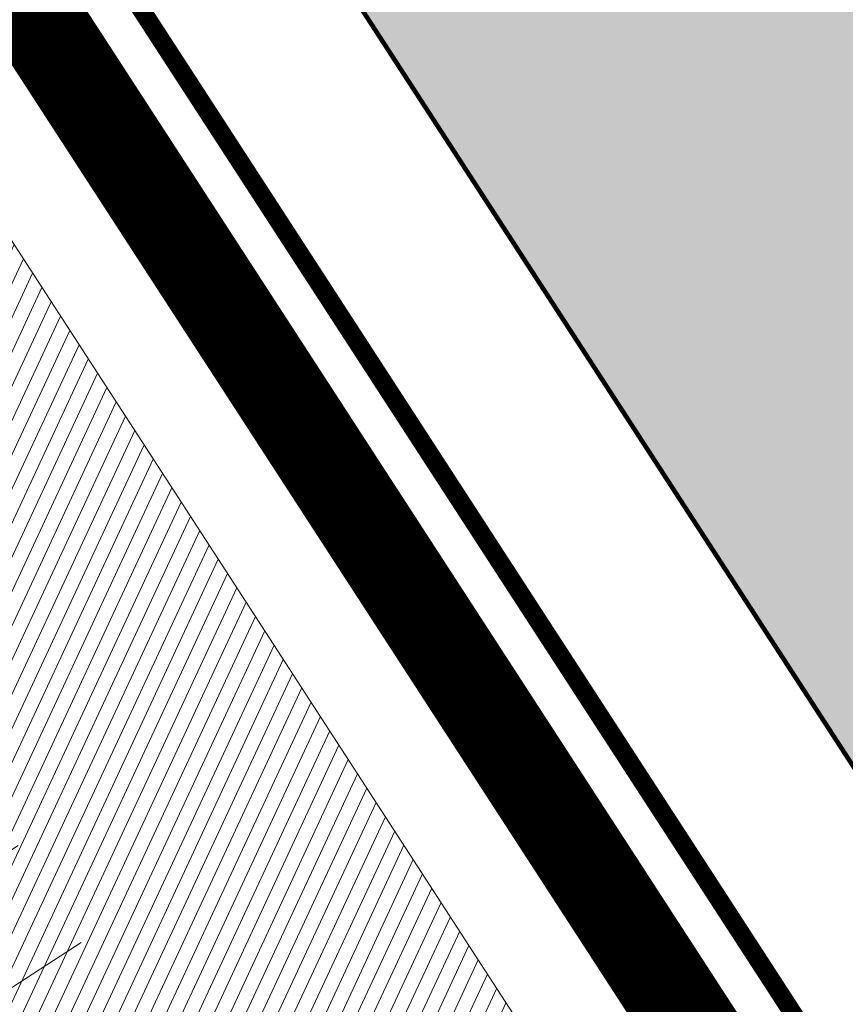
# Model space of a CAD drawing. Units: millimetres. Extents: x 1331 to 38040, y -5065 to 26310.
# Drawn here: x 20534 to 20552, y 13173 to 13194 of the extents above; entities that cross this region are included whole.
import ezdxf

# ---------------------------------------------------------------- set-up
doc = ezdxf.new("R2010")
doc.units = ezdxf.units.MM
doc.layers.get('0').update_dxf_attribs({"lineweight": 5})
for name, color, linetype, lineweight in [('00_kergliiklus', 7, 'Continuous', 5), ('00_teed', 7, 'Continuous', 5), ('00_uued hooned', 7, 'Continuous', 5), ('orto', 39, 'Continuous', 5), ('PIIR UUS', 240, 'Continuous', 5)]:
    doc.layers.add(name, color=color, linetype=linetype, lineweight=lineweight)
picture_1 = doc.add_image_def('image1.png', size_in_pixel=(1522, 791))

msp = doc.modelspace()

# ---------------------------------------------------------------- hatches: boundary and pattern name
at = {"layer": '00_kergliiklus', "linetype": 'Continuous'}
h = msp.add_hatch(color=31, dxfattribs=at)
h.dxf.hatch_style = 1
edge = h.paths.add_edge_path()
edge.add_line((20495.74161451055, 13200.28024192679), (20495.76661451034, 13200.2342419267))
edge.add_line((20495.76661451034, 13200.2342419267), (20497.40561451054, 13198.53024192679))
edge.add_spline(control_points=[(20497.40561451054, 13198.53024192679), (20498.28794784403, 13197.55824192672), (20499.17028117728, 13196.58624192666), (20500.05261451031, 13195.61424192659), (20502.83925168148, 13192.54441419862), (20505.54039948877, 13189.39574382141), (20508.16761451053, 13186.18824192661), (20509.63469610213, 13184.39711826633), (20511.09833193339, 13182.60339686892), (20512.5616145105, 13180.80924192502), (20514.4544359781, 13178.48842225096), (20516.347905783, 13176.16830343998), (20518.2356145105, 13173.84324192594), (20520.72825788033, 13170.77309181134), (20523.12186416508, 13167.62468821987), (20525.53261451052, 13164.48924192659), (20526.95067398065, 13162.64489943127), (20528.35182578118, 13160.78899020016), (20529.72861451052, 13158.91324192624), (20531.57710407455, 13156.39484455961), (20533.36439615804, 13153.834819744), (20535.12661451033, 13151.25524192549), (20536.7086876064, 13148.93936508674), (20538.26445603861, 13146.60797189235), (20539.77861451045, 13144.24724192604), (20541.10620143196, 13142.17739634089), (20542.41447174201, 13140.09664220515), (20543.68261451043, 13137.99024192675), (20544.67641431502, 13136.3395285873), (20545.65524489027, 13134.68065136916), (20546.6326145105, 13133.02024192515), (20547.92839997764, 13130.81889007113), (20549.20829795186, 13128.60977075122), (20550.47061451049, 13126.38824192587), (20551.53762319127, 13124.51043201763), (20552.51589996916, 13122.58615301702), (20553.45961451043, 13120.64224192652), (20554.22112404987, 13119.0736459425), (20554.93524883794, 13117.48667849566), (20555.62661451033, 13115.88624192647), (20556.50017053833, 13113.86405443832), (20557.35463248334, 13111.83713274042), (20558.12461451047, 13109.77324192657), (20558.98395560311, 13107.4698294761), (20559.77754133673, 13105.14686035983), (20560.55161451049, 13102.81424192678), (20561.16485375016, 13100.96628594271), (20561.76439231088, 13099.11622312258), (20562.32161451051, 13097.2502419256), (20562.8366344995, 13095.52558412089), (20563.30478458131, 13093.78963503114), (20563.7356145105, 13092.04224192596), (20564.6628054816, 13088.2816695968), (20565.56524038735, 13084.51751268062), (20566.34061451048, 13080.72424192506), (20567.2411779361, 13076.31852241106), (20568.13342750935, 13071.91195636767), (20568.99161451055, 13067.4982419262), (20569.78993636336, 13063.39241803683), (20570.58905970609, 13059.28678214795), (20571.38361451043, 13055.1802419253), (20572.1589636896, 13051.1729631672), (20572.92436833856, 13047.1637649393), (20573.70361451049, 13043.15724192619), (20574.51643033676, 13038.97811929289), (20575.35713147152, 13034.80445688556), (20576.17961451052, 13030.62724192593), (20576.96713416454, 13026.62759850047), (20577.73642556196, 13022.62441523432), (20578.52161451046, 13018.6242419273), (20579.14329235339, 13015.45708182141), (20579.81763176621, 13012.30092260859), (20580.48261451036, 13009.14224192652), (20580.94962692577, 13006.92392407137), (20581.43756342704, 13004.71104084014), (20582.00261451049, 13002.5142419251), (20582.71059509368, 12999.76176339354), (20583.54685888313, 12997.04887320533), (20584.37561451051, 12994.33124192677), (20585.25035603241, 12991.46281504411), (20586.10472300126, 12988.59023106623), (20587.09461451044, 12985.75924192521), (20588.01767748631, 12983.11937560014), (20589.00918106562, 12980.5072230032), (20589.99561451051, 12977.89124192636), (20590.85580237584, 12975.61005895364), (20591.71723517754, 12973.3310305808), (20592.62361451054, 12971.06724192634), (20593.72597708787, 12968.31396213978), (20594.94104165457, 12965.61020190328), (20596.1816145105, 12962.9162419258), (20597.43107808441, 12960.20297535382), (20598.71759986891, 12957.51070638339), (20600.03761451053, 12954.83124192677), (20601.09813368427, 12952.67852078158), (20602.16905957264, 12950.5326202527), (20603.32661451052, 12948.4302419253), (20604.7755025027, 12945.79873769696), (20606.26353325068, 12943.19154376596), (20607.79561451056, 12940.6092419267), (20610.09228117719, 12936.73824192736), (20612.38894784382, 12932.86724192708), (20614.68561451045, 12928.9962419268)], knot_values=[0, 0, 0, 0, 0.0131797810344767, 0.0131797810344767, 0.0131797810344767, 0.05480494282071374, 0.05480494282071374, 0.05480494282071374, 0.07804914175431588, 0.07804914175431588, 0.07804914175431588, 0.1081165528116836, 0.1081165528116836, 0.1081165528116836, 0.1478193585078705, 0.1478193585078705, 0.1478193585078705, 0.1711734730127032, 0.1711734730127032, 0.1711734730127032, 0.2025289279344818, 0.2025289279344818, 0.2025289279344818, 0.2306790272559675, 0.2306790272559675, 0.2306790272559675, 0.2553605281645506, 0.2553605281645506, 0.2553605281645506, 0.2747025702339652, 0.2747025702339652, 0.2747025702339652, 0.3003460284494396, 0.3003460284494396, 0.3003460284494396, 0.322021884901842, 0.322021884901842, 0.322021884901842, 0.3395127369990821, 0.3395127369990821, 0.3395127369990821, 0.3616128207765163, 0.3616128207765163, 0.3616128207765163, 0.3862776953705492, 0.3862776953705492, 0.3862776953705492, 0.4058177975918951, 0.4058177975918951, 0.4058177975918951, 0.4238779955490028, 0.4238779955490028, 0.4238779955490028, 0.4627454264054194, 0.4627454264054194, 0.4627454264054194, 0.5078882621409714, 0.5078882621409714, 0.5078882621409714, 0.5498820376408976, 0.5498820376408976, 0.5498820376408976, 0.5908607582764271, 0.5908607582764271, 0.5908607582764271, 0.6336048279614942, 0.6336048279614942, 0.6336048279614942, 0.6745318664226388, 0.6745318664226388, 0.6745318664226388, 0.7069360833120353, 0.7069360833120353, 0.7069360833120353, 0.7296933228499359, 0.7296933228499359, 0.7296933228499359, 0.7582069992092162, 0.7582069992092162, 0.7582069992092162, 0.7883028390837725, 0.7883028390837725, 0.7883028390837725, 0.8163668796926788, 0.8163668796926788, 0.8163668796926788, 0.8408392324009121, 0.8408392324009121, 0.8408392324009121, 0.8706031566506128, 0.8706031566506128, 0.8706031566506128, 0.9005803877263612, 0.9005803877263612, 0.9005803877263612, 0.9246645359877522, 0.9246645359877522, 0.9246645359877522, 0.9548101749365017, 0.9548101749365017, 0.9548101749365017, 1, 1, 1, 1], degree=3, periodic=0)
edge.add_line((20614.68561451045, 12928.9962419268), (20617.2086145105, 12930.4552419266))
edge.add_line((20617.2086145105, 12930.4552419266), (20617.34661451053, 12930.43824192661))
edge.add_line((20617.34661451053, 12930.43824192661), (20619.81661451051, 12926.2362419261))
edge.add_line((20619.81661451051, 12926.2362419261), (20617.27961451049, 12924.71924192517))
edge.add_line((20617.27961451049, 12924.71924192517), (20619.19461451053, 12921.46424192529))
edge.add_line((20619.19461451053, 12921.46424192529), (20622.04261451053, 12916.1212419268))
edge.add_line((20622.04261451053, 12916.1212419268), (20627.84861451051, 12905.09424192517))
edge.add_line((20627.84861451051, 12905.09424192517), (20631.9806145105, 12897.14724192641))
edge.add_line((20631.9806145105, 12897.14724192641), (20629.32161451051, 12895.8472419266))
edge.add_line((20629.32161451051, 12895.8472419266), (20625.19761451056, 12903.82324192639))
edge.add_spline(control_points=[(20625.19761451056, 12903.82324192639), (20623.28361451057, 12907.47724192648), (20621.36961451058, 12911.13124192658), (20619.45561451047, 12914.78524192668), (20618.5413830703, 12916.53059285845), (20617.64421526228, 12918.28549902107), (20616.66561451055, 12919.9962419268), (20616.03155768513, 12921.10466966278), (20615.36924669753, 12922.19585319667), (20614.7136145105, 12923.2912419258), (20613.89780821292, 12924.65423941392), (20613.07993636654, 12926.01595942549), (20612.26461451048, 12927.37924192532), (20609.91783128261, 12931.30324872363), (20607.58726783145, 12935.23660957965), (20605.25961451048, 12939.17224192585), (20603.71910963838, 12941.77695146355), (20602.23978602585, 12944.41609577055), (20600.77861451045, 12947.06724192634), (20599.60340022658, 12949.19954795449), (20598.4864777414, 12951.36084112211), (20597.40061451054, 12953.54024192657), (20596.0435865766, 12956.26388859622), (20594.74580076478, 12959.01234983526), (20593.47261451035, 12961.77624192613), (20592.2141747696, 12964.50812159724), (20590.9555872304, 12967.23896189745), (20589.8556145105, 12970.03824192624), (20588.95794826002, 12972.32267967857), (20588.10657698197, 12974.62251125428), (20587.25361451042, 12976.92324192508), (20586.26719433699, 12979.58395353205), (20585.27530481842, 12982.24115363195), (20584.33261451033, 12984.91824192613), (20583.3370592826, 12987.74545805867), (20582.42202211487, 12990.59986213747), (20581.57561451047, 12993.47424192506), (20580.7472811771, 12996.28724192607), (20579.91894784385, 12999.10024192616), (20579.09061451048, 13001.91324192624)], knot_values=[0, 0, 0, 0, 0.1137606305660935, 0.1137606305660935, 0.1137606305660935, 0.1680989508998992, 0.1680989508998992, 0.1680989508998992, 0.2033059368212307, 0.2033059368212307, 0.2033059368212307, 0.2471141594861368, 0.2471141594861368, 0.2471141594861368, 0.373209641200562, 0.373209641200562, 0.373209641200562, 0.4566630928730998, 0.4566630928730998, 0.4566630928730998, 0.5237843633182003, 0.5237843633182003, 0.5237843633182003, 0.607667338971261, 0.607667338971261, 0.607667338971261, 0.6905787510108177, 0.6905787510108177, 0.6905787510108177, 0.7582411348329186, 0.7582411348329186, 0.7582411348329186, 0.8364902285672291, 0.8364902285672291, 0.8364902285672291, 0.9191274357958759, 0.9191274357958759, 0.9191274357958759, 1, 1, 1, 1], degree=3, periodic=0)
edge.add_line((20579.09061451048, 13001.91324192624), (20577.99961451047, 13002.53324192635))
edge.add_line((20577.99961451047, 13002.53324192635), (20576.77761451052, 13002.9162419258))
edge.add_line((20576.77761451052, 13002.9162419258), (20575.64261451051, 13002.93424192502))
edge.add_line((20575.64261451051, 13002.93424192502), (20573.09661451053, 13002.30824192579))
edge.add_line((20573.09661451053, 13002.30824192579), (20569.70061451047, 13001.43224192656))
edge.add_line((20569.70061451047, 13001.43224192656), (20568.9316145105, 13004.47524192523))
edge.add_line((20568.9316145105, 13004.47524192523), (20572.36961451046, 13005.28924192733))
edge.add_line((20572.36961451046, 13005.28924192733), (20575.32561451047, 13006.11824192631))
edge.add_line((20575.32561451047, 13006.11824192631), (20576.24161451055, 13006.60524192511))
edge.add_line((20576.24161451055, 13006.60524192511), (20576.85761451036, 13007.32724192611))
edge.add_line((20576.85761451036, 13007.32724192611), (20577.61261451036, 13008.59124192654))
edge.add_spline(control_points=[(20577.61261451036, 13008.59124192654), (20576.96594784375, 13011.69424192573), (20576.31928117714, 13014.79724192585), (20575.67261451053, 13017.90024192504), (20574.82957031381, 13021.94555039297), (20574.13437859331, 13026.02042101476), (20573.3336145105, 13030.07424192655), (20572.50906972239, 13034.24845125585), (20571.63489267627, 13038.41296977609), (20570.82061451046, 13042.58924192529), (20570.03583165551, 13046.61423844158), (20569.30352825906, 13050.64942586853), (20568.5126145105, 13054.67324192508), (20567.7060802685, 13058.77652807872), (20566.89702154988, 13062.87931592169), (20566.0886145105, 13066.98224192637), (20565.22460398813, 13071.36737350899), (20564.35756988685, 13075.75184171147), (20563.48961451046, 13080.13624192647), (20562.75437346836, 13083.85024735856), (20561.90149562237, 13087.53955537792), (20560.94761451056, 13091.20624192677), (20560.50617140673, 13092.90313420317), (20560.01319625265, 13094.58335039358), (20559.50661451033, 13096.26124192647), (20558.92955829542, 13098.17255782209), (20558.33589605546, 13100.07689442358), (20557.72361451051, 13101.97724192648), (20556.98687275466, 13104.26387846994), (20556.22703665578, 13106.54130193091), (20555.36861451053, 13108.78624192684), (20554.58002694511, 13110.84855098523), (20553.71505117732, 13112.87632517855), (20552.8556145105, 13114.90924192651), (20552.21453966272, 13116.42564429309), (20551.56887042931, 13117.93752597052), (20550.87661451033, 13119.43224192656), (20550.00154892811, 13121.32167970821), (20549.03725085572, 13123.16653957184), (20547.99761451049, 13124.96924192517), (20546.76698417299, 13127.10312288779), (20545.52515973047, 13129.22832186579), (20544.26861451044, 13131.34624192643), (20543.24277511578, 13133.07530491486), (20542.21962002236, 13134.8053839166), (20541.17661451049, 13136.52424192674), (20539.92654252356, 13138.5843424952), (20538.63027672727, 13140.61498170871), (20537.33363664792, 13142.6462560572), (20535.80350180344, 13145.04331574182), (20534.25041276358, 13147.42373742688), (20532.65761451052, 13149.78024192679), (20530.95026899119, 13152.30621619395), (20529.18622450707, 13154.79080106191), (20527.37661451033, 13157.24424192741), (20526.03976784892, 13159.05671767297), (20524.68828375534, 13160.85668680317), (20523.31361451048, 13162.64024192526), (20520.8593914651, 13165.82445667277), (20518.41845633766, 13169.01865455567), (20515.88961451048, 13172.14324192575), (20514.04028117693, 13174.4282419259), (20512.19094784373, 13176.71324192605), (20510.34161451053, 13178.9982419262)], knot_values=[0, 0, 0, 0, 0.0509914974193849, 0.0509914974193849, 0.0509914974193849, 0.1174679190437678, 0.1174679190437678, 0.1174679190437678, 0.1859185253562857, 0.1859185253562857, 0.1859185253562857, 0.251889669503228, 0.251889669503228, 0.251889669503228, 0.319163739312483, 0.319163739312483, 0.319163739312483, 0.3910650233933038, 0.3910650233933038, 0.3910650233933038, 0.4519722733243042, 0.4519722733243042, 0.4519722733243042, 0.4801593137454797, 0.4801593137454797, 0.4801593137454797, 0.5122676696086245, 0.5122676696086245, 0.5122676696086245, 0.5509027822768675, 0.5509027822768675, 0.5509027822768675, 0.5863948412862233, 0.5863948412862233, 0.5863948412862233, 0.6128692369019892, 0.6128692369019892, 0.6128692369019892, 0.6463349419686774, 0.6463349419686774, 0.6463349419686774, 0.6859487089448142, 0.6859487089448142, 0.6859487089448142, 0.7182892583252688, 0.7182892583252688, 0.7182892583252688, 0.7570503332782096, 0.7570503332782096, 0.7570503332782096, 0.8027913776320182, 0.8027913776320182, 0.8027913776320182, 0.851821923071688, 0.851821923071688, 0.851821923071688, 0.8880431647225002, 0.8880431647225002, 0.8880431647225002, 0.9527096336366951, 0.9527096336366951, 0.9527096336366951, 1, 1, 1, 1], degree=3, periodic=0)
edge.add_line((20510.34161451053, 13178.9982419262), (20509.72961451045, 13179.11724192615))
edge.add_line((20509.72961451045, 13179.11724192615), (20508.59361451051, 13179.13824192587))
edge.add_line((20508.59361451051, 13179.13824192587), (20507.76761451051, 13178.89224192652))
edge.add_line((20507.76761451051, 13178.89224192652), (20506.7086145105, 13178.27524192504))
edge.add_line((20506.7086145105, 13178.27524192504), (20501.99061451051, 13174.66424192733))
edge.add_line((20501.99061451051, 13174.66424192733), (20501.34661451053, 13175.25724192581))
edge.add_line((20501.34661451053, 13175.25724192581), (20499.92361451047, 13177.09524192534))
edge.add_line((20499.92361451047, 13177.09524192534), (20501.17961451052, 13178.06424192678))
edge.add_line((20501.17961451052, 13178.06424192678), (20505.63361451043, 13181.75524192549))
edge.add_line((20505.63361451043, 13181.75524192549), (20505.94161451051, 13182.23224192637))
edge.add_line((20505.94161451051, 13182.23224192637), (20506.09761451035, 13182.88224192581))
edge.add_line((20506.09761451035, 13182.88224192581), (20506.17861451047, 13184.03924192733))
edge.add_line((20506.17861451047, 13184.03924192733), (20497.91561451055, 13193.71724192578))
edge.add_line((20497.91561451055, 13193.71724192578), (20495.43461451052, 13196.44424192666))
edge.add_line((20495.43461451052, 13196.44424192666), (20493.74361451053, 13198.10724192637))
edge.add_line((20493.74361451053, 13198.10724192637), (20493.69661451051, 13198.14724192641))
edge.add_line((20493.69661451051, 13198.14724192641), (20495.74161451055, 13200.28024192679))
at = {"layer": '00_teed', "linetype": 'Continuous'}
h = msp.add_hatch(dxfattribs=at)
h.set_pattern_fill('ANSI31', color=253, scale=2.5, angle=19.99999999999998)
h.set_pattern_definition([(64.99999999999997, (-530894.6883854894, -6566127.227758072), (-0.283221183448953, 0.1320682067939687), [])])
edge = h.paths.add_edge_path(flags=16)
edge.add_line((20699.07563012758, 12990.92781713291), (20700.7365472821, 12986.21174576192))
edge.add_line((20700.7365472821, 12986.21174576192), (20726.67080687419, 12995.3453345612))
edge.add_line((20726.67080687419, 12995.3453345612), (20724.84379804241, 13000.5330129607))
edge.add_arc((20725.79435073551, 13000.8656440886), 1.007071938651023, 109.9741106358149, 199.286699962043, ccw=False)
edge.add_line((20725.45033948951, 13001.81213769655), (20729.01836171049, 13003.06388820487))
edge.add_arc((20730.67601089414, 12998.63203048206), 4.731718893941692, 16.085185411597422, 110.5073210560289, ccw=False)
edge.add_line((20735.22248689902, 12999.94302995841), (20739.68834915328, 12987.22378052178))
edge.add_line((20739.68834915328, 12987.22378052178), (20749.371977099, 12976.97828314512))
edge.add_arc((20745.19314314706, 12973.02861903667), 5.749999979783643, -46.6149339521657, 43.38506604858492, ccw=False)
edge.add_line((20749.14280725563, 12968.84978508449), (20693.89804810892, 12916.63468268573))
edge.add_line((20693.89804810892, 12916.63468268573), (20654.19958520473, 12903.68669418398))
edge.add_arc((20652.28613916821, 12909.00391085319), 5.651023698585831, 206.8203932816926, 289.7917028654249, ccw=False)
edge.add_line((20647.24302275527, 12906.45419602807), (20644.44585699042, 12912.49200805615))
edge.add_line((20644.44585699042, 12912.49200805615), (20624.44139967709, 12955.54713021557))
edge.add_line((20624.44139967709, 12955.54713021557), (20620.12698945079, 12965.033619356))
edge.add_line((20620.12698945079, 12965.033619356), (20602.528977694, 13002.90940544161))
edge.add_line((20602.528977694, 13002.90940544161), (20598.0865769284, 13023.00884822349))
edge.add_line((20598.0865769284, 13023.00884822349), (20587.82510991128, 13069.24009959552))
edge.add_line((20587.82510991128, 13069.24009959552), (20575.28815828719, 13125.26677783731))
edge.add_line((20575.28815828719, 13125.26677783731), (20574.9002518753, 13125.85503466114))
edge.add_line((20574.9002518753, 13125.85503466114), (20523.62723474742, 13204.83885615005))
edge.add_line((20523.62723474742, 13204.83885615005), (20522.90734390474, 13206.71458133648))
edge.add_arc((20528.20733029199, 13208.92332284584), 5.741811104540571, 111.18620639345909, 202.6236769444788, ccw=False)
edge.add_line((20526.13223913628, 13214.27704972181), (20638.60154042511, 13257.74938366528))
edge.add_arc((20640.55848877692, 13252.43687310781), 5.661485253440519, 20.258013484668993, 110.2220829072524, ccw=False)
edge.add_line((20645.86977107405, 13254.3971525865), (20658.04323394714, 13219.74665425125))
edge.add_arc((20652.94326538361, 13218.27918064839), 5.306897221926554, -69.11312253444868, 16.052733384774513, ccw=False)
edge.add_line((20654.83530175606, 13213.32102005336), (20651.44431190392, 13212.13991410903))
edge.add_arc((20651.11168077706, 13213.0904668026), 1.007071938744488, 199.9741106279023, 289.2866998970284, ccw=False)
edge.add_line((20650.16518716807, 13212.74645555637), (20648.32680008015, 13217.98316018715))
edge.add_line((20648.32680008015, 13217.98316018715), (20622.39348583099, 13208.852594406))
edge.add_line((20622.39348583099, 13208.852594406), (20624.05111397467, 13204.13080179378))
edge.add_arc((20623.11235241628, 13203.79942201696), 0.9955329326469468, -70.97069458064408, 19.442866078418717, ccw=False)
edge.add_line((20623.43694764307, 13202.85829303659), (20625.09007336096, 13198.13419184706))
edge.add_arc((20625.42270448875, 13197.18363915536), 1.00707193729399, 19.974110539617016, 109.28669998204299, ccw=False)
edge.add_line((20626.36919809716, 13197.52765039972), (20628.03011525051, 13192.81157902967))
edge.add_line((20628.03011525051, 13192.81157902967), (20653.9590825973, 13201.94330399077))
edge.add_line((20653.9590825973, 13201.94330399077), (20652.15719753133, 13207.0761741266))
edge.add_arc((20653.10775022443, 13207.40880525357), 1.007071938343412, 109.97411061771501, 199.2866999120305, ccw=False)
edge.add_line((20652.76373897844, 13208.35529886245), (20656.33176119941, 13209.60704937077))
edge.add_arc((20657.97457819748, 13204.90116490203), 4.984395281503486, 19.167802203086296, 109.24401572529601, ccw=False)
edge.add_line((20662.68264373964, 13206.53772078979), (20667.98533739908, 13191.43137674838))
edge.add_arc((20662.90210717487, 13189.95539507701), 5.293179706610471, -69.17045961163632, 16.191338885537505, ccw=False)
edge.add_line((20664.78430307018, 13185.00816453773), (20661.39331290674, 13183.82705948747))
edge.add_arc((20661.06068177988, 13184.77761218104), 1.007071938744488, 199.9741106279023, 289.2866998970284, ccw=False)
edge.add_line((20660.11418817089, 13184.43360093481), (20658.28034389312, 13189.6613070207))
edge.add_line((20658.28034389312, 13189.6613070207), (20632.34331411521, 13180.53738324031))
edge.add_line((20632.34331411521, 13180.53738324031), (20634.00012165298, 13175.81796394347))
edge.add_arc((20633.06133903879, 13175.48658288795), 0.9955532133781054, -70.97020275191022, 19.442532106432395, ccw=False)
edge.add_line((20633.38594895719, 13174.54543752096), (20635.03742545193, 13169.82604928001))
edge.add_arc((20635.36475438824, 13168.86446509942), 1.015769840522762, 20.17513665399838, 108.79887756580689, ccw=False)
edge.add_line((20636.3181994107, 13169.21479488409), (20637.9791165651, 13164.49872351404))
edge.add_line((20637.9791165651, 13164.49872351404), (20663.9128030009, 13173.63211045566))
edge.add_line((20663.9128030009, 13173.63211045566), (20662.10619884545, 13178.76331861097))
edge.add_arc((20663.05675153866, 13179.09594973701), 1.007071938145682, 109.97411059961519, 199.2866998598305, ccw=False)
edge.add_line((20662.71274029267, 13180.04244334682), (20666.28076251365, 13181.29419385514))
edge.add_arc((20667.92430188252, 13176.60165529012), 4.972035784392683, 19.02500453501642, 109.3025638432805, ccw=False)
edge.add_line((20672.62474719262, 13178.22244328692), (20700.1174223089, 13099.91865961871))
edge.add_arc((20695.28766723177, 13098.31642977207), 5.088582767983058, -70.06524734290372, 18.35282115093969, ccw=False)
edge.add_line((20697.02261859867, 13093.53274726461), (20693.63162874746, 13092.35164132121))
edge.add_arc((20693.2989976206, 13093.30219401478), 1.007071938744488, 199.9741106279023, 289.2866998970284, ccw=False)
edge.add_line((20692.35250401161, 13092.95818276855), (20690.50400020521, 13098.19133584353))
edge.add_line((20690.50400020521, 13098.19133584353), (20664.58080267384, 13089.06432161912))
edge.add_line((20664.58080267384, 13089.06432161912), (20666.2375918365, 13084.34491307161))
edge.add_arc((20665.29965851306, 13084.01115880966), 0.995545491974758, -70.97028967191721, 19.587596603462828, ccw=False)
edge.add_line((20665.62426448638, 13083.07002024877), (20667.27574098158, 13078.35063200596))
edge.add_arc((20667.60307647476, 13077.38906156331), 1.01575894841113, 20.17453694365838, 108.7994774020678, ccw=False)
edge.add_line((20668.55651494036, 13077.73937761191), (20670.21743209417, 13073.02330624185))
edge.add_line((20670.21743209417, 13073.02330624185), (20696.14639944084, 13082.15503120295))
edge.add_line((20696.14639944084, 13082.15503120295), (20694.34451437487, 13087.28790133878))
edge.add_arc((20695.29506706797, 13087.62053246669), 1.007071938651023, 109.9741106358149, 199.286699962043, ccw=False)
edge.add_line((20694.95105582198, 13088.56702607463), (20698.51907804295, 13089.81877658296))
edge.add_arc((20700.1734264421, 13085.32593639999), 4.787742843493922, 16.799747972256228, 110.21465747667449, ccw=False)
edge.add_line((20704.75683210244, 13086.70972615632), (20710.02538579215, 13071.59028681985))
edge.add_arc((20704.95667677549, 13070.10694098252), 5.28129964769215, -69.22037518656782, 16.311991250591575, ccw=False)
edge.add_line((20706.83034723184, 13065.16917985178), (20703.47349897459, 13064.00116457849))
edge.add_arc((20703.14086784773, 13064.95171727206), 1.007071938744488, 199.9741106279023, 289.2866998970284, ccw=False)
edge.add_line((20702.19437423874, 13064.60770602583), (20700.35074537703, 13069.8425759707))
edge.add_line((20700.35074537703, 13069.8425759707), (20674.42267290108, 13060.71384487639))
edge.add_line((20674.42267290108, 13060.71384487639), (20676.07887096623, 13055.99611152581))
edge.add_arc((20675.13233534609, 13055.661182257), 1.004045464756131, -70.48236288950733, 19.486198439481484, ccw=False)
edge.add_line((20675.46778393655, 13054.71483055747), (20677.11761120883, 13050.00015526417))
edge.add_arc((20677.4449340196, 13049.03855824809), 1.015780017419075, 20.175697168869476, 108.7983171764941, ccw=False)
edge.add_line((20678.39838516714, 13049.38890087012), (20680.05930232165, 13044.67282949819))
edge.add_line((20680.05930232165, 13044.67282949819), (20705.99298875745, 13053.80621644075))
edge.add_line((20705.99298875745, 13053.80621644075), (20704.186384602, 13058.93742459606))
edge.add_arc((20705.1369372951, 13059.27005572303), 1.007071938343412, 109.97411061771501, 199.2866999120305, ccw=False)
edge.add_line((20704.79292604911, 13060.21654933191), (20708.3609482702, 13061.46829984023))
edge.add_arc((20710.00511347702, 13056.78732372507), 4.961332141479017, 18.900712919663988, 109.35352378784009, ccw=False)
edge.add_line((20714.69893717965, 13058.39444402757), (20730.58307710548, 13013.15196341987))
edge.add_arc((20725.83191645182, 13011.51159707609), 5.026363426839693, -70.35299229834749, 19.047536826792623, ccw=False)
edge.add_line((20727.52190226609, 13006.77785888653), (20724.130912415, 13005.59675294313))
edge.add_arc((20723.79828128814, 13006.5473056367), 1.007071938744488, 199.9741106279023, 289.2866998970284, ccw=False)
edge.add_line((20722.85178767914, 13006.20329439047), (20721.03444120708, 13011.38376411761))
edge.add_line((20721.03444120708, 13011.38376411761), (20695.10074483186, 13002.25040548819))
edge.add_line((20695.10074483186, 13002.25040548819), (20696.75755009883, 12997.53099250387))
edge.add_arc((20695.81875780785, 12997.19961087185), 0.9955625302522267, -70.9696603405655, 19.442378018177408, ccw=False)
edge.add_line((20696.14337967373, 12996.25845977071), (20697.79485616869, 12991.53907152883))
edge.add_arc((20698.12218510512, 12990.57748734824), 1.015769840560277, 20.17513665399838, 108.79887757202309, ccw=False)
edge = h.paths.add_edge_path()
edge.add_line((20857.31850934426, 12864.3886555076), (20859.04905469985, 12869.32459268778))
edge.add_line((20859.04905469985, 12869.32459268778), (20786.52474735667, 12946.404731942))
edge.add_line((20786.52474735667, 12946.404731942), (20783.00796294551, 12950.1255693842))
edge.add_line((20783.00796294551, 12950.1255693842), (20782.7681331538, 12950.42715422216))
edge.add_line((20782.7681331538, 12950.42715422216), (20782.57072438895, 12950.77516020148))
edge.add_line((20782.57072438895, 12950.77516020148), (20782.43369569223, 12951.13999318577))
edge.add_line((20782.43369569223, 12951.13999318577), (20782.35418906972, 12951.52398437972))
edge.add_line((20782.35418906972, 12951.52398437972), (20782.33507629125, 12951.91300971679))
edge.add_line((20782.33507629125, 12951.91300971679), (20782.37675272489, 12952.30398090615))
edge.add_line((20782.37675272489, 12952.30398090615), (20782.47808016745, 12952.68204406056))
edge.add_line((20782.47808016745, 12952.68204406056), (20782.63586543502, 12953.03838962189))
edge.add_line((20782.63586543502, 12953.03838962189), (20782.84694730806, 12953.36656674988))
edge.add_line((20782.84694730806, 12953.36656674988), (20783.10760200805, 12953.65969898797))
edge.add_line((20783.10760200805, 12953.65969898797), (20785.13489699982, 12955.49595779239))
edge.add_line((20785.13489699982, 12955.49595779239), (20783.12183400559, 12957.71845089144))
edge.add_line((20783.12183400559, 12957.71845089144), (20781.04737160019, 12955.83946935333))
edge.add_line((20781.04737160019, 12955.83946935333), (20772.38654731716, 12965.00281731657))
edge.add_line((20772.38654731716, 12965.00281731657), (20768.85241771351, 12965.10245637934))
edge.add_line((20768.85241771351, 12965.10245637934), (20765.75321636898, 12968.38148149348))
edge.add_arc((20769.93205032103, 12972.33114560194), 5.749999979868249, 133.3850660486773, 223.385066047788, ccw=False)
edge.add_line((20765.98238621234, 12976.50997955411), (20769.65570071143, 12979.98269538361))
edge.add_arc((20773.10394358276, 12976.43757632899), 4.945528082119432, 108.3954803014492, 134.2063557563527, ccw=False)
edge.add_line((20771.54326258787, 12981.1303924179), (20772.43194300892, 12981.43997550908))
edge.add_line((20772.43194300892, 12981.43997550908), (20775.61549651461, 12979.9019551609))
edge.add_line((20775.61549651461, 12979.9019551609), (20780.33689688637, 12981.54767036404))
edge.add_line((20780.33689688637, 12981.54767036404), (20785.05829725788, 12983.19338556717))
edge.add_line((20785.05829725788, 12983.19338556717), (20790.23980510283, 12984.48710148654))
edge.add_line((20790.23980510283, 12984.48710148654), (20790.63978248475, 12984.63579049765))
edge.add_line((20790.63978248475, 12984.63579049765), (20791.39387970373, 12985.04649456836))
edge.add_line((20791.39387970373, 12985.04649456836), (20792.09469549394, 12985.57198473963))
edge.add_line((20792.09469549394, 12985.57198473963), (20792.71535548336, 12986.19838521875))
edge.add_line((20792.71535548336, 12986.19838521875), (20793.20525499656, 12986.85814539588))
edge.add_line((20793.20525499656, 12986.85814539588), (20793.61410069851, 12987.60847576301))
edge.add_line((20793.61410069851, 12987.60847576301), (20793.91394502741, 12988.41519411526))
edge.add_line((20793.91394502741, 12988.41519411526), (20794.09334998009, 12989.24292985595))
edge.add_line((20794.09334998009, 12989.24292985595), (20794.15442193627, 12990.10106134474))
edge.add_line((20794.15442193627, 12990.10106134474), (20794.09390986689, 12990.94683395013))
edge.add_line((20794.09390986689, 12990.94683395013), (20793.91317472108, 12991.7811088391))
edge.add_line((20793.91317472108, 12991.7811088391), (20793.80665961177, 12992.06700548402))
edge.add_line((20793.80665961177, 12992.06700548402), (20793.06246278157, 12993.54808681983))
edge.add_line((20793.06246278157, 12993.54808681983), (20792.0766484464, 12994.64100755065))
edge.add_line((20792.0766484464, 12994.64100755065), (20791.42491502421, 12995.12713015138))
edge.add_line((20791.42491502421, 12995.12713015138), (20790.64492144228, 12995.55553474709))
edge.add_line((20790.64492144228, 12995.55553474709), (20789.86551867962, 12995.84767280299))
edge.add_line((20789.86551867962, 12995.84767280299), (20788.87942137943, 12996.0528705722))
edge.add_line((20788.87942137943, 12996.0528705722), (20788.12461297902, 12996.09675941396))
edge.add_line((20788.12461297902, 12996.09675941396), (20787.32475183591, 12996.039193696))
edge.add_line((20787.32475183591, 12996.039193696), (20786.48315406755, 12995.85937273096))
edge.add_line((20786.48315406755, 12995.85937273096), (20785.39821763664, 12995.34215145338))
edge.add_line((20785.39821763664, 12995.34215145338), (20784.76520015697, 12994.96040754731))
edge.add_line((20784.76520015697, 12994.96040754731), (20784.18475577295, 12994.50445536676))
edge.add_line((20784.18475577295, 12994.50445536676), (20783.63569158631, 12993.94739650621))
edge.add_line((20783.63569158631, 12993.94739650621), (20783.24444566436, 12993.44299278095))
edge.add_line((20783.24444566436, 12993.44299278095), (20782.8776005729, 12992.84164293914))
edge.add_line((20782.8776005729, 12992.84164293914), (20782.5663896663, 12992.15632454085))
edge.add_line((20782.5663896663, 12992.15632454085), (20782.34824091174, 12991.4578244096))
edge.add_line((20782.34824091174, 12991.4578244096), (20782.20646985994, 12991.25228844176))
edge.add_line((20782.20646985994, 12991.25228844176), (20781.95502754686, 12991.11560369062))
edge.add_line((20781.95502754686, 12991.11560369062), (20770.47159104132, 12987.11041569396))
edge.add_line((20770.47159104132, 12987.11041569396), (20769.64981747758, 12986.82379786729))
edge.add_arc((20773.10394358264, 12976.43757632899), 10.94552808192783, 108.3954802966968, 134.2063557545395)
edge.add_line((20765.47223296379, 12984.28369498871), (20761.86099754951, 12980.87050194166))
edge.add_arc((20757.91133345712, 12985.04933590315), 5.749999979952854, 223.3850660461944, 313.38506604699126, ccw=False)
edge.add_line((20753.73249950483, 12981.09967179469), (20744.926320554, 12990.41680828448))
edge.add_line((20744.926320554, 12990.41680828448), (20722.40643975408, 13054.5538067777))
edge.add_line((20722.40643975408, 13054.5538067777), (20651.46897263093, 13256.56139080192))
edge.add_arc((20656.94880322345, 13258.58066473308), 5.840035148164677, 110.278628880002, 200.228440326887, ccw=False)
edge.add_line((20654.92472997996, 13264.05872442912), (20672.68348990301, 13270.92295078247))
edge.add_arc((20668.62425257023, 13282.186599502), 11.97276869403012, 289.8183447731516, 369.462056293202)
edge.add_line((20680.43412799669, 13284.15485573991), (20675.78806056188, 13316.60662875197))
edge.add_line((20675.78806056188, 13316.60662875197), (20674.18413793169, 13327.80968033302))
edge.add_line((20674.18413793169, 13327.80968033302), (20667.86610296766, 13347.01539688523))
edge.add_line((20667.86610296766, 13347.01539688523), (20665.54610296759, 13350.07339688449))
edge.add_line((20665.54610296759, 13350.07339688449), (20662.4481029676, 13347.48439688481))
edge.add_line((20662.4481029676, 13347.48439688481), (20664.81930462156, 13341.80888866506))
edge.add_line((20664.81930462156, 13341.80888866506), (20665.12074693771, 13338.55731300417))
edge.add_line((20665.12074693771, 13338.55731300417), (20664.9531029676, 13336.52839688457))
edge.add_line((20664.9531029676, 13336.52839688457), (20661.95117659018, 13333.8583704267))
edge.add_line((20661.95117659018, 13333.8583704267), (20663.62586709253, 13322.58204241901))
edge.add_line((20663.62586709253, 13322.58204241901), (20665.92812951749, 13321.52149311046))
edge.add_line((20665.92812951749, 13321.52149311046), (20668.72203607544, 13319.12694672927))
edge.add_line((20668.72203607544, 13319.12694672927), (20669.57560991171, 13317.66322398058))
edge.add_line((20669.57560991171, 13317.66322398058), (20669.84862266785, 13315.75628911204))
edge.add_line((20669.84862266785, 13315.75628911204), (20674.51646048973, 13283.16427619162))
edge.add_arc((20668.62425257011, 13282.186599502), 5.972768694455534, -70.14063407210801, 9.421085787019024, ccw=False)
edge.add_line((20670.65327743524, 13276.56903562009), (20495.76456620697, 13208.97179301142))
edge.add_arc((20501.5988273339, 13196.81054602809), 13.48831090562856, 115.6289910596387, 128.2699142404577)
edge.add_line((20493.24461451058, 13207.40024192504), (20497.95361451049, 13202.15424192663))
edge.add_arc((20514.31357802266, 13181.6294564769), 26.24719459059837, 119.893779878131, 128.557763677425, ccw=False)
edge.add_line((20501.2321435616, 13204.38448441181), (20510.89852993366, 13207.98438395805))
edge.add_arc((20512.74755613857, 13202.11475605111), 6.153976736416259, 24.78040682837792, 107.48525686154301, ccw=False)
edge.add_arc((20515.73820304849, 13203.83794836386), 2.734191292690438, -53.50623966523261, 18.248803441035477, ccw=False)
edge.add_line((20517.36432296621, 13201.63987283281), (20513.17049297378, 13198.91741254985))
edge.add_line((20513.17049297378, 13198.91741254985), (20547.20124651598, 13146.49453764468))
edge.add_line((20547.20124651598, 13146.49453764468), (20552.2338425069, 13149.76148998424))
edge.add_arc((20553.33844644031, 13148.15738019313), 1.947644236408909, 31.428283174601575, 124.5516356163075, ccw=False)
edge.add_line((20555.0003586173, 13149.17294210068), (20557.41800813052, 13145.44865965623))
edge.add_arc((20555.81389833907, 13144.34405572306), 1.947644236564504, -58.57171682734611, 34.55163560483919, ccw=False)
edge.add_line((20556.82946024697, 13142.68214354537), (20551.79686425604, 13139.41519120581))
edge.add_line((20551.79686425604, 13139.41519120581), (20564.04793553126, 13120.54295624013))
edge.add_line((20564.04793553126, 13120.54295624013), (20574.87744641794, 13072.09540058266))
edge.add_line((20574.87744641794, 13072.09540058266), (20580.73489443389, 13073.39551701549))
edge.add_arc((20581.09960203165, 13071.30808813091), 2.119049546388403, 20.22274323771211, 99.91046619504192, ccw=False)
edge.add_line((20583.08802464338, 13072.04058147374), (20583.47953896075, 13070.3108299455))
edge.add_arc((20581.60892571149, 13069.95569946117), 1.904025102033717, -80.17086822921061, 10.749511081769128, ccw=False)
edge.add_line((20581.93396279462, 13068.07962310839), (20576.07909246931, 13066.78007881868))
edge.add_line((20576.07909246931, 13066.78007881868), (20587.45511125623, 13015.52740867867))
edge.add_line((20587.45511125623, 13015.52740867867), (20593.30105921383, 13016.82248093712))
edge.add_arc((20593.61542606134, 13014.69055718801), 2.154976887773765, 16.358506974818283, 98.38820961728698, ccw=False)
edge.add_line((20595.68316558797, 13015.29749922513), (20596.73337104767, 13010.56781056862))
edge.add_arc((20594.60177052605, 13010.25613266475), 2.154266441166432, -73.99256141437792, 8.3187124558483, ccw=False)
edge.add_line((20595.19583567594, 13008.18539596035), (20589.32784859395, 13006.86390907283))
edge.add_line((20589.32784859395, 13006.86390907283), (20590.98223503506, 12999.54865173123))
edge.add_line((20590.98223503506, 12999.54865173123), (20591.32435638494, 12998.54590273614))
edge.add_line((20591.32435638494, 12998.54590273614), (20610.28573283101, 12957.73577895261))
edge.add_line((20610.28573283101, 12957.73577895261), (20615.72708266847, 12960.26396247897))
edge.add_arc((20616.60705330737, 12958.55206411856), 1.924823192312635, 22.636838098686496, 117.2046168975651, ccw=False)
edge.add_line((20618.38359378978, 12959.29290704116), (20618.98241702329, 12958.00407390542))
edge.add_arc((20617.27051866626, 12957.12410326547), 1.924823189789044, -67.36316196740393, 27.204616971245684, ccw=False)
edge.add_line((20618.01136158606, 12955.34756278399), (20612.49332345232, 12952.7837480089))
edge.add_line((20612.49332345232, 12952.7837480089), (20634.61492930587, 12905.17193692795))
edge.add_line((20634.61492930587, 12905.17193692795), (20639.14938750411, 12907.27875653341))
edge.add_arc((20640.03643671297, 12905.2645146061), 2.200915000777508, 20.355799801656985, 113.76814622025711, ccw=False)
edge.add_arc((20636.87151707396, 12904.12609950233), 5.564285174377667, -73.88155165941191, 20.009898869879294, ccw=False)
edge.add_line((20638.41629615206, 12898.7805474155), (20629.32161451051, 12895.84724192567))
edge.add_line((20629.32161451051, 12895.84724192567), (20632.1106145105, 12889.957241926))
edge.add_line((20632.1106145105, 12889.957241926), (20697.03991324654, 12911.34835444915))
edge.add_line((20697.03991324654, 12911.34835444915), (20712.54492529634, 12926.00306205138))
edge.add_line((20712.54492529634, 12926.00306205138), (20753.26419590822, 12964.48926268763))
edge.add_arc((20757.2138600168, 12960.31042873546), 5.749999980032818, 43.38506604699131, 133.3850660478343, ccw=False)
edge.add_line((20761.39269396897, 12964.26009284391), (20782.22747394071, 12942.2164244369))
edge.add_line((20782.22747394071, 12942.2164244369), (20857.31850934426, 12864.3886555076))
at = {"layer": '00_uued hooned'}
h = msp.add_hatch(color=251, dxfattribs=at)
h.dxf.hatch_style = 1
h.paths.add_polyline_path([(20569.23923706288, 13206.62179394498), (20565.24588887954, 13217.94199549093), (20533.8361855976, 13205.77525569557), (20554.85307215982, 13173.40113885573), (20566.4987154772, 13177.50053850341), (20551.94827806334, 13199.92328112166)])
h.paths.add_polyline_path([(20589.38905007417, 13104.0988905948), (20593.26855240414, 13086.54624517042), (20604.98577016093, 13089.13599574532), (20595.24202642882, 13133.22115520261), (20582.08010344837, 13153.49651704788), (20572.01226809401, 13146.95772087354), (20583.99373637502, 13128.50976092148)])
h.paths.add_polyline_path([(20606.42808849983, 13027.02129685286), (20617.7690204587, 13031.00867309946), (20612.69138389268, 13054.20166077524), (20623.30046418055, 13057.93800294551), (20619.31616509626, 13069.25106495305), (20598.68381033304, 13061.99088607322)])
h.paths.add_polyline_path([(20626.21997509188, 12973.24196387234), (20650.12936470415, 12981.66242917872), (20646.15156543105, 12992.98882553879), (20632.52377365089, 12988.18890534121), (20623.92480313442, 13006.88730804774), (20612.48493855914, 13002.86135464779)])
h.paths.add_polyline_path([(20636.35881088606, 12951.36785074382), (20647.72953421042, 12955.37062053069), (20660.34872836283, 12928.10890938028), (20668.5775384775, 12930.98742464896), (20672.55121140242, 12919.69483381103), (20654.05207213726, 12913.16903759598)])
h.paths.add_polyline_path([(20712.57989656088, 12948.07746645308), (20708.23749113736, 12960.417940525), (20721.59465026286, 12973.10223856814), (20716.86016565155, 12986.58918001096), (20728.17792603852, 12990.57509559545), (20735.51508386702, 12969.74169045653)])
h.paths.add_polyline_path([(20690.38458251792, 13011.20219045936), (20717.57332899155, 13020.77758450679), (20707.97436606734, 13048.14286868985), (20696.64808094654, 13044.15246896412), (20702.28028316099, 13028.11141498539), (20686.40854620667, 13022.49189926091)])
h.paths.add_polyline_path([(20661.14915698326, 13094.21437020938), (20688.4420974909, 13103.82646246127), (20678.80832649233, 13131.18095842249), (20667.47347637745, 13127.18702462654), (20673.13052543964, 13111.17239862926), (20657.16294687941, 13105.53296686395)])
h.paths.add_polyline_path([(20648.19330496308, 13131.00170944783), (20675.51811527113, 13140.62278188265), (20665.88479089412, 13167.97600763723), (20654.5662140326, 13163.98980420421), (20660.21333514866, 13147.95515567216), (20644.20710014972, 13142.32028492227)])
h.paths.add_polyline_path([(20646.84546401435, 13222.21173105913), (20638.80639160659, 13245.12188634894), (20607.03878219788, 13233.93474382873), (20611.02498438257, 13222.61616742856), (20631.47401781661, 13229.81710622705), (20635.48394763145, 13218.23444926984)])
h.paths.add_polyline_path([(20786.90214658623, 12962.48243404146), (20790.33975557239, 12965.59609546944), (20787.42556855899, 12973.95831059817), (20779.12751261985, 12971.06589823275)])
h.paths.add_polyline_path([(20611.49145134063, 12957.51398484095), (20615.11901789917, 12959.19944052457), (20616.80447358325, 12955.57187396626), (20613.17690702471, 12953.88641828264)])
h.paths.add_polyline_path([(20588.60608326762, 13014.93569883856), (20592.51104861173, 13015.80244312681), (20593.37779290021, 13011.89747778292), (20589.47282755621, 13011.03073349375)])
h.paths.add_polyline_path([(20722.66495725933, 12999.2355583642), (20724.32587324969, 12994.5194902994), (20726.67023371755, 12995.34513270634), (20725.00931772731, 13000.06120077114)])
h.paths.add_polyline_path([(20701.98771229923, 13057.69664209954), (20703.64862828948, 13052.98057403474), (20705.99298875745, 13053.80621644168), (20704.33207276709, 13058.52228450648)])
h.paths.add_polyline_path([(20551.92328619446, 13148.40331420361), (20555.46248456278, 13142.95133521374), (20552.10742056883, 13140.77336698736), (20548.56822220051, 13146.22534597724)])
h.paths.add_polyline_path([(20688.15963973723, 13097.36569343752), (20689.82055572759, 13092.6496253718), (20692.16491619546, 13093.47526777874), (20690.50400020521, 13098.19133584447)])
h.paths.add_polyline_path([(20659.90517595936, 13177.52170828044), (20661.56844253304, 13172.80646804965), (20663.9128030009, 13173.63211045659), (20662.25188701066, 13178.34817852139)])
h.paths.add_polyline_path([(20645.96997231037, 13217.15313839133), (20647.63323888405, 13212.43789816055), (20649.97759935191, 13213.26354056749), (20648.31668336167, 13217.97960863228)])
edge = h.paths.add_edge_path()
edge.add_line((20677.933733759, 13254.3381421395), (20680.5912271985, 13246.79243285361))
edge.add_line((20680.5912271985, 13246.79243285361), (20668.80105644012, 13242.64009935468))
edge.add_line((20668.80105644012, 13242.64009935468), (20666.14356300062, 13250.18580864056))
edge.add_line((20666.14356300062, 13250.18580864056), (20677.933733759, 13254.3381421395))
edge.add_line((20677.933733759, 13254.3381421395), (20670.38802447358, 13251.68064869999))
edge = h.paths.add_edge_path()
edge.add_line((20682.39135246667, 13247.42641183607), (20685.04884590617, 13239.88070255018))
edge.add_line((20685.04884590617, 13239.88070255018), (20673.25867514779, 13235.72836905125))
edge.add_line((20673.25867514779, 13235.72836905125), (20670.60118170829, 13243.27407833713))
edge.add_line((20670.60118170829, 13243.27407833713), (20682.39135246667, 13247.42641183607))
edge.add_line((20682.39135246667, 13247.42641183607), (20674.84564318125, 13244.76891839656))
edge = h.paths.add_edge_path()
edge.add_line((20686.87272912172, 13240.52304874978), (20689.53022256122, 13232.97733946483))
edge.add_line((20689.53022256122, 13232.97733946483), (20677.74005180284, 13228.82500596497))
edge.add_line((20677.74005180284, 13228.82500596497), (20675.08255836346, 13236.37071525085))
edge.add_line((20675.08255836346, 13236.37071525085), (20686.87272912172, 13240.52304874978))
edge.add_line((20686.87272912172, 13240.52304874978), (20679.32701983642, 13237.86555531028))
edge = h.paths.add_edge_path()
edge.add_line((20678.6322607581, 13229.13922950032), (20681.2897541976, 13221.59352021444))
edge.add_line((20681.2897541976, 13221.59352021444), (20693.07992495598, 13225.7458537143))
edge.add_line((20693.07992495598, 13225.7458537143), (20690.42243151648, 13233.29156299926))
edge.add_line((20690.42243151648, 13233.29156299926), (20678.6322607581, 13229.13922950032))
edge.add_line((20678.6322607581, 13229.13922950032), (20686.17797004351, 13231.79672293983))
edge = h.paths.add_edge_path()
edge.add_line((20679.46587098193, 13220.95117401577), (20682.12336442144, 13213.40546472988))
edge.add_line((20682.12336442144, 13213.40546472988), (20693.91353517982, 13217.55779822975))
edge.add_line((20693.91353517982, 13217.55779822975), (20691.25604174031, 13225.1035075147))
edge.add_line((20691.25604174031, 13225.1035075147), (20679.46587098193, 13220.95117401577))
edge.add_line((20679.46587098193, 13220.95117401577), (20687.01158026724, 13223.60866745527))
edge = h.paths.add_edge_path()
edge.add_line((20702.13443360153, 13194.22509019788), (20704.79192704103, 13186.67938091292))
edge.add_line((20704.79192704103, 13186.67938091292), (20693.00175628265, 13182.52704741306))
edge.add_line((20693.00175628265, 13182.52704741306), (20690.34426284315, 13190.07275669894))
edge.add_line((20690.34426284315, 13190.07275669894), (20702.13443360153, 13194.22509019788))
edge.add_line((20702.13443360153, 13194.22509019788), (20694.58872431623, 13191.56759675837))
edge = h.paths.add_edge_path()
edge.add_line((20706.6158102567, 13187.32172711159), (20709.2733036962, 13179.77601782664))
edge.add_line((20709.2733036962, 13179.77601782664), (20697.48313293782, 13175.62368432771))
edge.add_line((20697.48313293782, 13175.62368432771), (20694.82563949832, 13183.16939361266))
edge.add_line((20694.82563949832, 13183.16939361266), (20706.6158102567, 13187.32172711159))
edge.add_line((20706.6158102567, 13187.32172711159), (20699.0701009714, 13184.66423367209))
edge = h.paths.add_edge_path()
edge.add_line((20711.09718691187, 13180.41836402624), (20713.75468035137, 13172.87265474036))
edge.add_line((20713.75468035137, 13172.87265474036), (20701.96450959299, 13168.72032124142))
edge.add_line((20701.96450959299, 13168.72032124142), (20699.30701615349, 13176.26603052638))
edge.add_line((20699.30701615349, 13176.26603052638), (20711.09718691187, 13180.41836402624))
edge.add_line((20711.09718691187, 13180.41836402624), (20703.55147762645, 13177.76087058674))
edge = h.paths.add_edge_path()
edge.add_line((20712.96736599448, 13172.59537361807), (20715.62485943398, 13165.04966433312))
edge.add_line((20715.62485943398, 13165.04966433312), (20703.8346886756, 13160.89733083419))
edge.add_line((20703.8346886756, 13160.89733083419), (20701.1771952361, 13168.44304011914))
edge.add_line((20701.1771952361, 13168.44304011914), (20712.96736599448, 13172.59537361807))
edge.add_line((20712.96736599448, 13172.59537361807), (20705.42165670906, 13169.93788017857))
edge = h.paths.add_edge_path()
edge.add_line((20714.70660332056, 13164.72626735236), (20717.36409676007, 13157.1805580674))
edge.add_line((20717.36409676007, 13157.1805580674), (20705.57392600169, 13153.02822456847))
edge.add_line((20705.57392600169, 13153.02822456847), (20702.91643256218, 13160.57393385343))
edge.add_line((20702.91643256218, 13160.57393385343), (20714.70660332056, 13164.72626735236))
edge.add_line((20714.70660332056, 13164.72626735236), (20707.16089403526, 13162.06877391286))
edge = h.paths.add_edge_path()
edge.add_line((20715.48373626232, 13156.51832135826), (20718.14122970183, 13148.97261207237))
edge.add_line((20718.14122970183, 13148.97261207237), (20706.35105894344, 13144.82027857344))
edge.add_line((20706.35105894344, 13144.82027857344), (20703.69356550394, 13152.36598785839))
edge.add_line((20703.69356550394, 13152.36598785839), (20715.48373626232, 13156.51832135826))
edge.add_line((20715.48373626232, 13156.51832135826), (20707.93802697702, 13153.86082791875))
edge = h.paths.add_edge_path()
edge.add_line((20727.1213855314, 13123.46450158919), (20729.7788789709, 13115.91879230424))
edge.add_line((20729.7788789709, 13115.91879230424), (20717.98870821252, 13111.76645880438))
edge.add_line((20717.98870821252, 13111.76645880438), (20715.33121477302, 13119.31216809026))
edge.add_line((20715.33121477302, 13119.31216809026), (20727.1213855314, 13123.46450158919))
edge.add_line((20727.1213855314, 13123.46450158919), (20719.5756762461, 13120.80700814969))
edge = h.paths.add_edge_path()
edge.add_line((20730.69713508421, 13116.24218928407), (20733.35462852371, 13108.69647999912))
edge.add_line((20733.35462852371, 13108.69647999912), (20721.56445776533, 13104.54414649925))
edge.add_line((20721.56445776533, 13104.54414649925), (20718.90696432583, 13112.08985578514))
edge.add_line((20718.90696432583, 13112.08985578514), (20730.69713508421, 13116.24218928407))
edge.add_line((20730.69713508421, 13116.24218928407), (20723.1514257989, 13113.58469584457))
edge = h.paths.add_edge_path()
edge.add_line((20732.4363724104, 13108.37308301836), (20735.09386584979, 13100.8273737334))
edge.add_line((20735.09386584979, 13100.8273737334), (20723.30369509153, 13096.67504023354))
edge.add_line((20723.30369509153, 13096.67504023354), (20720.64620165202, 13104.22074951942))
edge.add_line((20720.64620165202, 13104.22074951942), (20732.4363724104, 13108.37308301836))
edge.add_line((20732.4363724104, 13108.37308301836), (20724.89066312498, 13105.71558957885))
edge = h.paths.add_edge_path()
edge.add_line((20734.17560973649, 13100.50397675264), (20736.83310317599, 13092.95826746769))
edge.add_line((20736.83310317599, 13092.95826746769), (20725.04293241761, 13088.80593396875))
edge.add_line((20725.04293241761, 13088.80593396875), (20722.3854389781, 13096.35164325371))
edge.add_line((20722.3854389781, 13096.35164325371), (20734.17560973649, 13100.50397675264))
edge.add_line((20734.17560973649, 13100.50397675264), (20726.62990045107, 13097.84648331314))
edge = h.paths.add_edge_path()
edge.add_line((20735.91484706257, 13092.63487048692), (20738.57234050207, 13085.08916120197))
edge.add_line((20738.57234050207, 13085.08916120197), (20726.78216974369, 13080.93682770304))
edge.add_line((20726.78216974369, 13080.93682770304), (20724.12467630419, 13088.48253698799))
edge.add_line((20724.12467630419, 13088.48253698799), (20735.91484706257, 13092.63487048692))
edge.add_line((20735.91484706257, 13092.63487048692), (20728.36913777726, 13089.97737704742))
edge = h.paths.add_edge_path()
edge.add_line((20737.65408438876, 13084.76576422121), (20740.31157782815, 13077.22005493625))
edge.add_line((20740.31157782815, 13077.22005493625), (20728.52140706989, 13073.06772143732))
edge.add_line((20728.52140706989, 13073.06772143732), (20725.86391363038, 13080.61343072227))
edge.add_line((20725.86391363038, 13080.61343072227), (20737.65408438876, 13084.76576422121))
edge.add_line((20737.65408438876, 13084.76576422121), (20730.10837510334, 13082.1082707817))
edge = h.paths.add_edge_path()
edge.add_line((20749.36488554186, 13051.53747204843), (20752.02237898136, 13043.99176276348))
edge.add_line((20752.02237898136, 13043.99176276348), (20740.23220822298, 13039.83942926361))
edge.add_line((20740.23220822298, 13039.83942926361), (20737.57471478348, 13047.3851385495))
edge.add_line((20737.57471478348, 13047.3851385495), (20749.36488554186, 13051.53747204843))
edge.add_line((20749.36488554186, 13051.53747204843), (20741.81917625655, 13048.87997860893))
edge = h.paths.add_edge_path()
edge.add_line((20752.74492048578, 13044.24623179122), (20755.40241392529, 13036.70052250534))
edge.add_line((20755.40241392529, 13036.70052250534), (20743.61224316691, 13032.5481890064))
edge.add_line((20743.61224316691, 13032.5481890064), (20740.9547497274, 13040.09389829229))
edge.add_line((20740.9547497274, 13040.09389829229), (20752.74492048578, 13044.24623179122))
edge.add_line((20752.74492048578, 13044.24623179122), (20745.19921120048, 13041.58873835172))
edge = h.paths.add_edge_path()
edge.add_line((20756.12495542971, 13036.95499153401), (20758.78244886921, 13029.40928224813))
edge.add_line((20758.78244886921, 13029.40928224813), (20746.99227811083, 13025.25694874919))
edge.add_line((20746.99227811083, 13025.25694874919), (20744.33478467145, 13032.80265803415))
edge.add_line((20744.33478467145, 13032.80265803415), (20756.12495542971, 13036.95499153401))
edge.add_line((20756.12495542971, 13036.95499153401), (20748.57924614441, 13034.29749809451))
edge = h.paths.add_edge_path()
edge.add_line((20759.50499037364, 13029.6637512768), (20762.16248381314, 13022.11804199091))
edge.add_line((20762.16248381314, 13022.11804199091), (20750.37231305476, 13017.96570849198))
edge.add_line((20750.37231305476, 13017.96570849198), (20747.71481961537, 13025.51141777694))
edge.add_line((20747.71481961537, 13025.51141777694), (20759.50499037364, 13029.6637512768))
edge.add_line((20759.50499037364, 13029.6637512768), (20751.95928108833, 13027.0062578373))
edge = h.paths.add_edge_path()
edge.add_line((20762.88502531768, 13022.37251101959), (20765.54251875707, 13014.8268017337))
edge.add_line((20765.54251875707, 13014.8268017337), (20753.7523479988, 13010.67446823477))
edge.add_line((20753.7523479988, 13010.67446823477), (20751.0948545593, 13018.22017751972))
edge.add_line((20751.0948545593, 13018.22017751972), (20762.88502531768, 13022.37251101959))
edge.add_line((20762.88502531768, 13022.37251101959), (20755.33931603226, 13019.71501758009))
edge = h.paths.add_edge_path()
edge.add_line((20766.2650602616, 13015.08127076145), (20768.92255370099, 13007.53556147649))
edge.add_line((20768.92255370099, 13007.53556147649), (20757.13238294273, 13003.38322797756))
edge.add_line((20757.13238294273, 13003.38322797756), (20754.47488950322, 13010.92893726251))
edge.add_line((20754.47488950322, 13010.92893726251), (20766.2650602616, 13015.08127076145))
edge.add_line((20766.2650602616, 13015.08127076145), (20758.71935097619, 13012.42377732287))

# ---------------------------------------------------------------- linework, layer by layer
at = {"linetype": 'Continuous'}
for points in [[(20523.62723474745, 13204.83885615149), (20574.90025187528, 13125.85503466251), (20575.28391283929, 13125.26402186882), (20575.28391283929, 13125.26402186882), (20587.82510991126, 13069.24009959714), (20587.82510991126, 13069.24009959714), (20598.08657692834, 13023.008848225), (20602.52897769395, 13002.90940544311), (20620.12698945074, 12965.03361935797), (20624.44139967713, 12955.54713021715), (20644.44585699039, 12912.49200805802), (20647.2430227553, 12906.45419602977)], [(20533.69908466645, 13176.47689288006), (20529.50525467402, 13173.75443259668), (20530.86648481571, 13171.65751760047), (20535.06031480814, 13174.37997788384)], [(20535.06031480814, 13174.37997788384), (20530.86648481571, 13171.65751760046), (20532.2277149574, 13169.56060260425), (20536.42154494983, 13172.28306288763)]]:
    msp.add_lwpolyline(points, dxfattribs=at)
at = {"layer": '00_kergliiklus', "color": 41, "linetype": 'Continuous', "const_width": 2}
msp.add_lwpolyline([(20731.6841260103, 12998.70065598621), (20654.51700597421, 13218.47390902381), (20642.96254136357, 13251.38121816575, 0.4348938997791568), (20640.48524075375, 13252.46382939036), (20527.42235192611, 13208.70279385395, 0.3962368092649009), (20526.67772205059, 13205.78310856468), (20526.67772205059, 13205.78310856468), (20578.36959134824, 13126.15406378138), (20578.36959134824, 13126.15406378138), (20587.55043660408, 13084.61571484956), (20587.55043660408, 13084.61571484956), (20605.3869228057, 13003.9152818384), (20622.85279297539, 12966.28667294293), (20627.16728798162, 12956.79999738897), (20649.9388968486, 12907.77168516687, 0.3783098112513443), (20653.21829487268, 12906.52217509191), (20691.80358258823, 12920.15900664835), (20746.39521483101, 12971.7568000058, 0.4255070215517907), (20746.47492384237, 12974.58410095669), (20736.41461710796, 12985.22813794355)], format="xyb", close=True, dxfattribs=at)
at = {"layer": '00_uued hooned', "linetype": 'Continuous', "const_width": 0.1}
msp.add_lwpolyline([(20569.23923706288, 13206.62179394498), (20565.24588887954, 13217.94199549093), (20533.8361855976, 13205.77525569557), (20554.85307215982, 13173.40113885573), (20566.4987154772, 13177.50053850341), (20551.94827806334, 13199.92328112166), (20569.23923706288, 13206.62179394498)], dxfattribs=at)
at = {"layer": 'PIIR UUS', "ltscale": 3, "const_width": 0.4}
msp.add_lwpolyline([(20501.94215643873, 13197.7097856548), (20522.68868464175, 13175.02197004634), (20556.65924227414, 13125.51499333944), (20570.60770838511, 13084.56059968624), (20582.32757863218, 13025.13844934165), (20595.75164270763, 12981.22534189432), (20632.56337907656, 12904.00342972263), (20633.39535644396, 12901.64233772888), (20651.96630945652, 12908.19191824517), (20626.65462582828, 12962.79300069309), (20607.29287227489, 13004.55919521547), (20605.84194618337, 13011.1238494037), (20604.79840420269, 13015.84531128652), (20591.65629738419, 13075.30622185639), (20580.24430635724, 13126.93929616141), (20559.37337229053, 13159.09004957847), (20556.57250966832, 13163.40465491603), (20527.80057101989, 13207.72655741743)], close=True, dxfattribs=at)

# ---------------------------------------------------------------- referenced raster images: frames only (the image files are external)
at = {"layer": 'orto', "linetype": 'Continuous'}
image = msp.add_image(picture_1, insert=(19444.88837988026, 12296.18817616168), size_in_units=(2334.1359788359796, 1213.0759259259264), dxfattribs=at)
image.dxf.flags = 7

doc.saveas('drawing.dxf')
